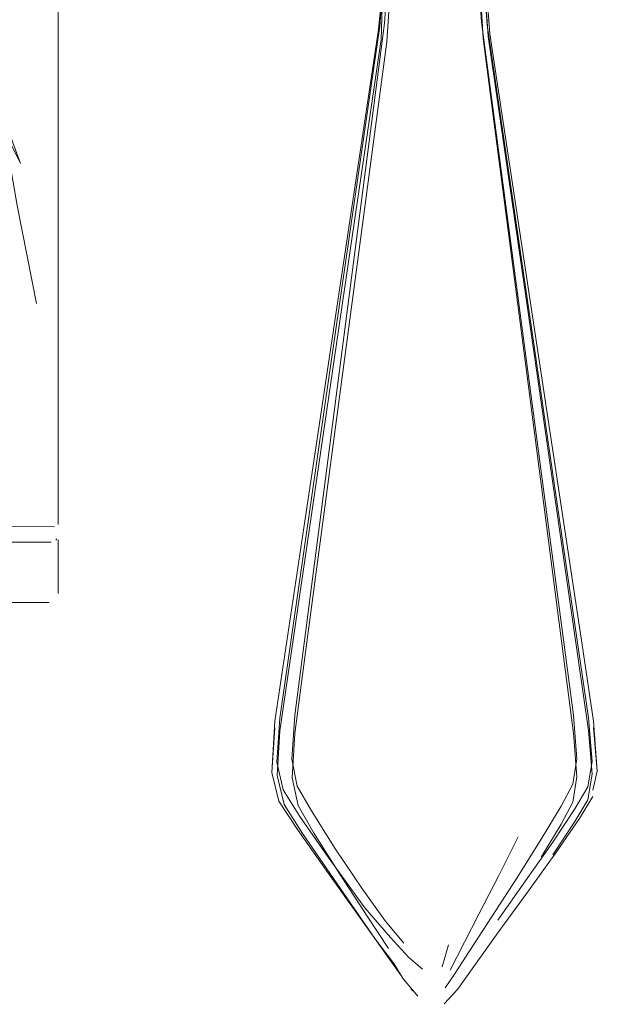
# Model space of a CAD drawing. Units: metres. Extents: x 3.42 to 12.49, y -7.31 to -0.88.
# Drawn here: x 4.03 to 4.06, y -5.81 to -5.75 of the extents above; entities that cross this region are included whole.
import ezdxf

# ---------------------------------------------------------------- set-up
doc = ezdxf.new("R2010")
doc.units = ezdxf.units.M
doc.header["$MEASUREMENT"] = 0

# ---------------------------------------------------------------- blocks, each defined once
blk = doc.blocks.new('b6fb3833-c686-41c8-b1ce-af4bb4887480')
at = {"color": 18, "lineweight": 9, "true_color": 0x000000}
blk.add_lwpolyline([(4.027731, -5.758235), (4.029146, -5.762032), (4.028121, -5.759967), (4.028933, -5.764626), (4.030138, -5.770736)], dxfattribs=at)
blk = doc.blocks.new('4e1ff55d-3595-4239-b629-3f733c954a66')
at = {"color": 18, "lineweight": 9, "true_color": 0x000000}
for points in [[(4.047062, -5.745398), (4.048854, -5.747238), (4.050406, -5.748705)], [(4.058499, -5.758896), (4.057899, -5.754265), (4.057743, -5.751796), (4.058081, -5.750632), (4.058301, -5.749556)], [(4.059364, -5.749685), (4.0584, -5.750449), (4.058033, -5.751642)]]:
    blk.add_lwpolyline(points, dxfattribs=at)
blk = doc.blocks.new('b6f8fc0f-4fa1-4277-b533-41b70904b59d')
at = {"color": 18, "lineweight": 9, "true_color": 0x000000}
for points in [[(4.048371, -5.774902), (4.051469, -5.753488), (4.051663, -5.750953), (4.051326, -5.749651), (4.050805, -5.748459), (4.049397, -5.746927), (4.047772, -5.745013)], [(4.05127, -5.750132)], [(4.051612, -5.751389), (4.051298, -5.750377)], [(4.05849, -5.750242), (4.058118, -5.751468), (4.058306, -5.753969), (4.064041, -5.791927)], [(4.051637, -5.751611), (4.05156, -5.754315)], [(4.061311, -5.775582), (4.05821, -5.754125), (4.058033, -5.751642)], [(4.052085, -5.751977), (4.051899, -5.754471), (4.04682, -5.792707)]]:
    blk.add_lwpolyline(points, dxfattribs=at)
blk = doc.blocks.new('ecff3917-e2ee-44b8-90ba-91f79f4b9b2b')
at = {"color": 18, "lineweight": 9, "true_color": 0x000000}
for p, q in [((4.046806, -5.784255), (4.051384, -5.753692)), ((4.049757, -5.766583), (4.05156, -5.754315)), ((4.058499, -5.758896), (4.06069, -5.775724))]:
    blk.add_line(p, q, dxfattribs=at)
for points in [[(4.059238, -5.748587), (4.058301, -5.749556), (4.057953, -5.75087), (4.058144, -5.753412), (4.059943, -5.765709)], [(4.048725, -5.804625), (4.047221, -5.802262), (4.046336, -5.800718), (4.046009, -5.79905), (4.046183, -5.796317), (4.051772, -5.753307), (4.051946, -5.750765), (4.051639, -5.749444)], [(4.05794, -5.74936), (4.057628, -5.750693), (4.057803, -5.753242), (4.063516, -5.796313), (4.063723, -5.799019)], [(4.051612, -5.751389), (4.051384, -5.753692)], [(4.049757, -5.766583), (4.045262, -5.797282), (4.04509, -5.800056), (4.045529, -5.801854), (4.046668, -5.80366), (4.051154, -5.810178), (4.052786, -5.812457)]]:
    blk.add_lwpolyline(points, dxfattribs=at)
blk = doc.blocks.new('6b045c6a-081b-4d35-ab28-c6deacb1b2ca')
at = {"color": 18, "lineweight": 9, "true_color": 0x000000}
blk.add_line((4.062899, -5.79266), (4.06069, -5.775724), dxfattribs=at)
blk = doc.blocks.new('602e704c-3117-4357-9090-a83c3edacad2')
at = {"color": 18, "lineweight": 9, "true_color": 0x000000}
blk.add_line((4.061311, -5.775582), (4.064449, -5.797265), dxfattribs=at)
blk = doc.blocks.new('f91bfbad-de4f-4243-aaa5-8dca58740ea5')
at = {"color": 18, "lineweight": 9, "true_color": 0x000000}
blk.add_line((4.062624, -5.784031), (4.059943, -5.765709), dxfattribs=at)
blk = doc.blocks.new('bfb0d597-aa65-4d93-b994-19976e0d4dcb')
at = {"color": 18, "lineweight": 9, "true_color": 0x000000}
blk.add_lwpolyline([(4.046503, -5.802595), (4.045463, -5.800952), (4.045072, -5.799236), (4.045256, -5.796487), (4.048371, -5.774902)], dxfattribs=at)
blk = doc.blocks.new('635b1242-65d0-4b5d-8e29-d210568f4860')
at = {"color": 18, "lineweight": 9, "true_color": 0x000000}
for points in [[(4.05202, -5.810797), (4.050731, -5.808854), (4.048988, -5.806184), (4.047353, -5.803604), (4.046388, -5.80193), (4.046025, -5.800198), (4.046192, -5.797445), (4.04682, -5.792707)], [(4.0615, -5.80514), (4.062746, -5.803082), (4.063476, -5.801721), (4.063724, -5.800141), (4.063521, -5.797426), (4.062899, -5.79266)]]:
    blk.add_lwpolyline(points, dxfattribs=at)
blk = doc.blocks.new('95d6b71b-415d-4747-ae07-c516d0682c02')
at = {"color": 18, "lineweight": 9, "true_color": 0x000000}
blk.add_lwpolyline([(4.044769, -5.799861), (4.044948, -5.796682), (4.046806, -5.784255)], dxfattribs=at)
blk = doc.blocks.new('d3858167-1e8c-4cc5-837b-6112d39bd8a5')
at = {"color": 18, "lineweight": 9, "true_color": 0x000000}
blk.add_lwpolyline([(4.064401, -5.801559), (4.064674, -5.799979), (4.064449, -5.797265)], dxfattribs=at)
blk = doc.blocks.new('8fba6afa-967f-4d9a-a680-25e22478785d')
at = {"color": 18, "lineweight": 9, "true_color": 0x000000}
blk.add_lwpolyline([(4.062624, -5.784031), (4.064446, -5.796482), (4.064674, -5.799188)], dxfattribs=at)
blk = doc.blocks.new('144dbc18-c326-46bf-8713-616542d78ae6')
at = {"color": 18, "lineweight": 9, "true_color": 0x000000}
blk.add_line((4.044769, -5.799861), (4.044951, -5.797092), dxfattribs=at)
for points in [[(4.064709, -5.800961), (4.064991, -5.79979), (4.064758, -5.79708)], [(4.062218, -5.804986), (4.063594, -5.802923), (4.064401, -5.801559)]]:
    blk.add_lwpolyline(points, dxfattribs=at)
blk = doc.blocks.new('0d10242e-b361-4be9-a8f9-9d9606274169')
at = {"color": 18, "lineweight": 9, "true_color": 0x000000}
for points in [[(4.064991, -5.79979), (4.064756, -5.796675), (4.064041, -5.791927)], [(4.051154, -5.810178), (4.048286, -5.806151), (4.046349, -5.803411), (4.045206, -5.801641), (4.044769, -5.799861)]]:
    blk.add_lwpolyline(points, dxfattribs=at)
blk = doc.blocks.new('24b4c7ee-d318-4ec0-adee-87dff7783f79')
at = {"color": 18, "lineweight": 9, "true_color": 0x000000}
blk.add_lwpolyline([(4.064709, -5.80137), (4.063876, -5.802735), (4.062457, -5.8048)], dxfattribs=at)
blk = doc.blocks.new('c3d38f0c-53de-4bc3-83fd-95b5322ec8c5')
at = {"color": 18, "lineweight": 9, "true_color": 0x000000}
for p, q in [((4.052786, -5.812457), (4.052337, -5.811747)), ((4.053399, -5.813302), (4.053504, -5.813442)), ((4.053399, -5.813302), (4.053504, -5.813442))]:
    blk.add_line(p, q, dxfattribs=at)
for points in [[(4.052919, -5.812697), (4.052337, -5.811747), (4.051154, -5.810178)], [(4.05383, -5.813775), (4.052919, -5.812697), (4.05383, -5.813775)], [(4.054989, -5.814274)]]:
    blk.add_lwpolyline(points, dxfattribs=at)
blk = doc.blocks.new('36f02607-d536-46a4-bc75-bcf36f59be19')
at = {"color": 18, "lineweight": 9, "true_color": 0x000000}
blk.add_lwpolyline([(4.054448, -5.814161)], dxfattribs=at)
blk = doc.blocks.new('78153b19-0088-4fd0-8c6f-b1e0bd6aa0ae')
at = {"color": 18, "lineweight": 9, "true_color": 0x000000}
for points in [[(4.062457, -5.8048), (4.060722, -5.807219), (4.058813, -5.809833), (4.057311, -5.811929)], [(4.054781, -5.813844)], [(4.055555, -5.813879)]]:
    blk.add_lwpolyline(points, dxfattribs=at)
blk = doc.blocks.new('3bf1aa07-4a42-4de6-afe9-eafac1e6de21')
at = {"color": 18, "lineweight": 9, "true_color": 0x000000}
blk.add_lwpolyline([(4.057311, -5.811929), (4.056294, -5.813349), (4.055482, -5.814238)], dxfattribs=at)
blk = doc.blocks.new('1ee98901-9400-416a-a315-d7043c2b4b48')
at = {"color": 18, "lineweight": 9, "true_color": 0x000000}
blk.add_lwpolyline([(4.058813, -5.80904), (4.060536, -5.806611), (4.062218, -5.804193), (4.063594, -5.80213), (4.064401, -5.800767), (4.064674, -5.799188)], dxfattribs=at)
blk = doc.blocks.new('c69309f8-dff2-4a61-a85f-9c6d74c7db71')
at = {"color": 18, "lineweight": 9, "true_color": 0x000000}
blk.add_lwpolyline([(4.054739, -5.813365)], dxfattribs=at)
blk = doc.blocks.new('d46898ee-f2a4-469f-bc33-1475eebaa9a6')
at = {"color": 18, "lineweight": 9, "true_color": 0x000000}
blk.add_lwpolyline([(4.057064, -5.810937), (4.056148, -5.812347), (4.055527, -5.813255)], dxfattribs=at)
blk = doc.blocks.new('27c276ef-27d8-4092-81e9-666ace597b3b')
at = {"color": 18, "lineweight": 9, "true_color": 0x000000}
for points in [[(4.063723, -5.799019), (4.063476, -5.800596), (4.062746, -5.801957), (4.0615, -5.804015)], [(4.053274, -5.811363), (4.052139, -5.810119), (4.050539, -5.808282), (4.048268, -5.805123), (4.046503, -5.802595)]]:
    blk.add_lwpolyline(points, dxfattribs=at)
blk = doc.blocks.new('dc34c02c-bc9b-4dc4-ae2b-10517089790f')
at = {"color": 18, "lineweight": 9, "true_color": 0x000000}
blk.add_lwpolyline([(4.0615, -5.804015), (4.059979, -5.806427), (4.058421, -5.808849), (4.057064, -5.810937)], dxfattribs=at)
blk = doc.blocks.new('a9c58ecd-ec7d-4747-84c5-de5a3e71e616')
at = {"color": 18, "lineweight": 9, "true_color": 0x000000}
blk.add_lwpolyline([(4.052966, -5.810483), (4.051804, -5.809093), (4.050401, -5.807128), (4.048725, -5.804625)], dxfattribs=at)
blk = doc.blocks.new('37ff66a8-6df7-48a2-8ee9-357192203778')
at = {"color": 18, "lineweight": 9, "true_color": 0x000000}
blk.add_lwpolyline([(4.054739, -5.813365)], dxfattribs=at)
blk = doc.blocks.new('6b3aaee2-715b-4f0c-8d74-9ffbcdeef3f9')
at = {"color": 18, "lineweight": 9, "true_color": 0x000000}
blk.add_line((4.058866, -5.806266), (4.060066, -5.803866), dxfattribs=at)
blk = doc.blocks.new('68eb3d72-cf7d-4306-982c-6227c6eccb6e')
at = {"color": 18, "lineweight": 9, "true_color": 0x000000}
blk.add_lwpolyline([(4.055851, -5.812143), (4.057637, -5.808674), (4.058866, -5.806266)], dxfattribs=at)
blk = doc.blocks.new('0a77faa4-42bc-4d93-9119-6d21426c42d9')
at = {"color": 18, "lineweight": 9, "true_color": 0x000000}
for points in [[(4.054773, -5.81295)], [(4.054823, -5.813102)]]:
    blk.add_lwpolyline(points, dxfattribs=at)
blk = doc.blocks.new('f8033d2c-be4e-4c67-9b5f-1796cce346fa')
at = {"color": 18, "lineweight": 9, "true_color": 0x000000}
blk.add_lwpolyline([(4.053274, -5.811363), (4.054132, -5.812086)], dxfattribs=at)
blk = doc.blocks.new('1b7023d3-b1e7-4976-879d-a6c298eee642')
at = {"color": 18, "lineweight": 9, "true_color": 0x000000}
blk.add_lwpolyline([(4.055743, -5.810571), (4.055357, -5.811941)], dxfattribs=at)
blk = doc.blocks.new('07c9f66b-e374-4235-95b0-0699d6da3711')
at = {"color": 18, "lineweight": 9, "true_color": 0x000000}
for points in [[(4.031253, -5.784594), (3.959642, -5.78453)], [(4.031453, -5.784855)], [(4.031481, -5.788749), (4.031481, -5.78542)]]:
    blk.add_lwpolyline(points, dxfattribs=at)
blk = doc.blocks.new('3e7b87da-55a7-4e54-8a29-26aea4a4dac4')
at = {"color": 18, "lineweight": 9, "true_color": 0x000000}
for p, q in [((4.031477, -5.728541), (4.031484, -5.784469)), ((4.031045, -5.78555), (4.030929, -5.785552)), ((4.031341, -5.785423), (4.031406, -5.785343))]:
    blk.add_line(p, q, dxfattribs=at)
for points in [[(4.030929, -5.785552), (3.959645, -5.78556)], [(4.031045, -5.78555)], [(4.031484, -5.785021)], [(4.031343, -5.789164)], [(3.959642, -5.78931), (4.030927, -5.789303)], [(4.031039, -5.789297)]]:
    blk.add_lwpolyline(points, dxfattribs=at)
blk = doc.blocks.new('b9b2fbca-44bc-466b-a53f-b085fe420865')
for name in ['3e7b87da-55a7-4e54-8a29-26aea4a4dac4', 'b6f8fc0f-4fa1-4277-b533-41b70904b59d', '4e1ff55d-3595-4239-b629-3f733c954a66', 'ecff3917-e2ee-44b8-90ba-91f79f4b9b2b', 'b6fb3833-c686-41c8-b1ce-af4bb4887480', 'f91bfbad-de4f-4243-aaa5-8dca58740ea5', 'bfb0d597-aa65-4d93-b994-19976e0d4dcb', '6b045c6a-081b-4d35-ab28-c6deacb1b2ca', '602e704c-3117-4357-9090-a83c3edacad2', '95d6b71b-415d-4747-ae07-c516d0682c02', '8fba6afa-967f-4d9a-a680-25e22478785d', '07c9f66b-e374-4235-95b0-0699d6da3711', '0d10242e-b361-4be9-a8f9-9d9606274169', '635b1242-65d0-4b5d-8e29-d210568f4860', '144dbc18-c326-46bf-8713-616542d78ae6', 'd3858167-1e8c-4cc5-837b-6112d39bd8a5', '27c276ef-27d8-4092-81e9-666ace597b3b', '1ee98901-9400-416a-a315-d7043c2b4b48', '24b4c7ee-d318-4ec0-adee-87dff7783f79', '6b3aaee2-715b-4f0c-8d74-9ffbcdeef3f9', 'dc34c02c-bc9b-4dc4-ae2b-10517089790f', 'a9c58ecd-ec7d-4747-84c5-de5a3e71e616', '78153b19-0088-4fd0-8c6f-b1e0bd6aa0ae', '68eb3d72-cf7d-4306-982c-6227c6eccb6e', 'c3d38f0c-53de-4bc3-83fd-95b5322ec8c5', '1b7023d3-b1e7-4976-879d-a6c298eee642', 'd46898ee-f2a4-469f-bc33-1475eebaa9a6', 'f8033d2c-be4e-4c67-9b5f-1796cce346fa', '3bf1aa07-4a42-4de6-afe9-eafac1e6de21', '0a77faa4-42bc-4d93-9119-6d21426c42d9', 'c69309f8-dff2-4a61-a85f-9c6d74c7db71', '37ff66a8-6df7-48a2-8ee9-357192203778', '36f02607-d536-46a4-bc75-bcf36f59be19']:
    blk.add_blockref(name, (0, 0))

msp = doc.modelspace()

# ---------------------------------------------------------------- block references
msp.add_blockref('b9b2fbca-44bc-466b-a53f-b085fe420865', (0, 0))

doc.saveas('drawing.dxf')
